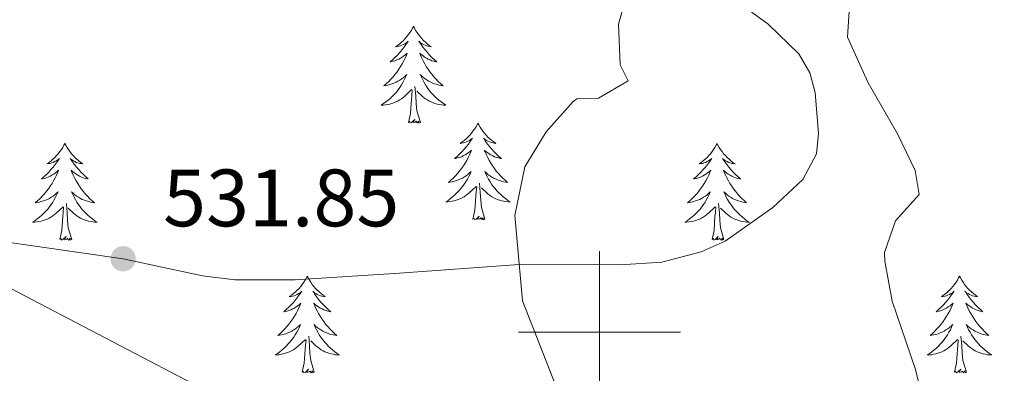
# Model space of a CAD drawing. Units: metres. Extents: x 641070 to 645586, y 715800 to 718861.
# Drawn here: x 643428 to 643550, y 717495 to 717539 of the extents above; entities that cross this region are included whole.
import ezdxf

# ---------------------------------------------------------------- set-up
doc = ezdxf.new("R2010")
doc.units = ezdxf.units.M
doc.header["$MEASUREMENT"] = 0
doc.linetypes.add('DGN Style 3', pattern=[69.347197, 49.533712, -19.813485])
for name, color, linetype, lineweight in [('Carátula', 7, 'Continuous', 5), ('Edificios construcciones cerramientos', 7, 'Continuous', 5), ('Elementos auxiliares', 7, 'Continuous', 5), ('Entidades rústicas y varios', 7, 'Continuous', 5), ('Relieve y altimetría', 7, 'Continuous', 5), ('Textos de rotulación', 7, 'Continuous', 5), ('Viales y ferrocarril', 7, 'Continuous', 5)]:
    doc.layers.add(name, color=color, linetype=linetype, lineweight=lineweight)
doc.styles.add('Style-arial', font='arial.shx', dxfattribs={"bigfont": 'arialbig.shx'})

# ---------------------------------------------------------------- blocks, each defined once
blk = doc.blocks.new('5PATER')
at = {"layer": 'Relieve y altimetría', "linetype": 'Continuous', "lineweight": 5}
h = blk.add_hatch(color=250, dxfattribs=at)
edge = h.paths.add_edge_path()
edge.add_ellipse((0, 0), major_axis=(-1.1, -1.11), ratio=0.999422, start_angle=0, end_angle=360)

msp = doc.modelspace()

# ---------------------------------------------------------------- linework, layer by layer
at = {"layer": 'Carátula', "color": 7, "linetype": 'Continuous', "lineweight": 5}
for p, q in [((643500, 717490), (643500, 717510)), ((643490, 717500), (643510, 717500))]:
    msp.add_line(p, q, dxfattribs=at)
msp.add_3dface([(641131.88, 715799.84), (645585.93, 715892.03), (645524.47, 718861.39), (641070.42, 718769.2)], dxfattribs=at)
at = {"layer": 'Edificios construcciones cerramientos', "color": 1, "linetype": 'Continuous', "lineweight": 15}
msp.add_polyline3d([(643419.61, 717509.43, 533.02), (643430.03, 717504, 532.2), (643455.19, 717490.84, 532.15), (643469.38, 717483.62, 532.9), (643503.9, 717465.87, 535.99), (643522.25, 717456.14, 538.73)], dxfattribs=at)
at = {"layer": 'Elementos auxiliares', "color": 250, "linetype": 'Continuous', "lineweight": 5}
msp.add_3dface([(641998.61, 716211.66), (641951.31, 718525.04), (645369.46, 718595.85), (645417.88, 716282.43)], dxfattribs=at)
at = {"layer": 'Entidades rústicas y varios', "color": 92, "linetype": 'Continuous', "lineweight": 5, "flags": 128}
for points in [[(643477.03, 717537.69), (643476.92, 717537.47), (643476.77, 717537.2), (643476.6, 717536.93), (643476.42, 717536.68), (643476.23, 717536.43), (643476.02, 717536.19), (643475.8, 717535.96), (643475.57, 717535.75), (643475.33, 717535.54), (643475.08, 717535.35), (643474.82, 717535.18), (643475.02, 717535.2), (643475.22, 717535.24), (643475.42, 717535.29), (643475.61, 717535.36), (643475.8, 717535.45), (643475.98, 717535.54), (643476.16, 717535.66), (643476.36, 717535.85), (643476.32, 717535.78), (643476.09, 717535.44), (643475.85, 717535.1), (643475.59, 717534.78), (643475.33, 717534.46), (643475.05, 717534.16), (643474.75, 717533.86), (643474.45, 717533.58), (643474.14, 717533.31), (643474.26, 717533.33), (643474.51, 717533.39), (643474.75, 717533.46), (643474.99, 717533.55), (643475.22, 717533.65), (643475.44, 717533.77), (643475.65, 717533.9), (643475.86, 717534.05), (643476.06, 717534.2), (643476.25, 717534.37), (643476.16, 717534.15), (643476, 717533.79), (643475.83, 717533.44), (643475.65, 717533.09), (643475.45, 717532.75), (643475.23, 717532.42), (643475.01, 717532.1), (643474.77, 717531.78), (643474.52, 717531.48), (643474.25, 717531.19), (643473.98, 717530.91), (643473.69, 717530.64), (643473.39, 717530.38), (643473.59, 717530.4), (643473.86, 717530.45), (643474.12, 717530.52), (643474.38, 717530.59), (643474.63, 717530.69), (643474.88, 717530.8), (643475.12, 717530.92), (643475.36, 717531.06), (643475.58, 717531.21), (643475.8, 717531.37), (643476, 717531.55), (643476.2, 717531.74), (643476.06, 717531.41), (643475.9, 717531.09), (643475.73, 717530.77), (643475.55, 717530.47), (643475.35, 717530.17), (643475.14, 717529.88), (643474.92, 717529.6), (643474.69, 717529.34), (643474.44, 717529.08), (643474.18, 717528.83), (643473.91, 717528.6), (643473.63, 717528.38), (643473.35, 717528.17), (643473.05, 717527.98), (643473.32, 717527.99), (643473.58, 717528.01), (643473.85, 717528.05), (643474.1, 717528.11), (643474.36, 717528.18), (643474.61, 717528.27), (643474.85, 717528.37), (643475.09, 717528.49), (643475.32, 717528.62), (643475.54, 717528.76), (643475.76, 717528.92), (643475.96, 717529.09), (643476.81, 717529.89)], [(643477.03, 717537.69), (643477.15, 717537.47), (643477.3, 717537.2), (643477.47, 717536.93), (643477.65, 717536.68), (643477.85, 717536.43), (643478.05, 717536.19), (643478.27, 717535.96), (643478.5, 717535.75), (643478.74, 717535.54), (643478.99, 717535.35), (643479.25, 717535.18), (643479.05, 717535.2), (643478.85, 717535.24), (643478.65, 717535.29), (643478.46, 717535.36), (643478.27, 717535.45), (643478.09, 717535.54), (643477.91, 717535.66), (643477.71, 717535.85), (643477.75, 717535.78), (643477.98, 717535.44), (643478.22, 717535.1), (643478.48, 717534.78), (643478.75, 717534.46), (643479.03, 717534.16), (643479.32, 717533.86), (643479.62, 717533.58), (643479.93, 717533.31), (643479.81, 717533.33), (643479.56, 717533.39), (643479.32, 717533.46), (643479.09, 717533.55), (643478.85, 717533.65), (643478.63, 717533.77), (643478.41, 717533.9), (643478.21, 717534.05), (643478.01, 717534.2), (643477.82, 717534.37), (643477.91, 717534.15), (643478.07, 717533.79), (643478.24, 717533.44), (643478.42, 717533.09), (643478.62, 717532.75), (643478.84, 717532.42), (643479.06, 717532.1), (643479.3, 717531.78), (643479.55, 717531.48), (643479.82, 717531.19), (643480.09, 717530.91), (643480.38, 717530.64), (643480.68, 717530.38), (643480.48, 717530.4), (643480.21, 717530.45), (643479.95, 717530.52), (643479.69, 717530.59), (643479.44, 717530.69), (643479.19, 717530.8), (643478.95, 717530.92), (643478.71, 717531.06), (643478.49, 717531.21), (643478.27, 717531.37), (643478.07, 717531.55), (643477.87, 717531.74), (643478.01, 717531.41), (643478.17, 717531.09), (643478.34, 717530.77), (643478.52, 717530.47), (643478.72, 717530.17), (643478.93, 717529.88), (643479.15, 717529.6), (643479.38, 717529.34), (643479.63, 717529.08), (643479.89, 717528.83), (643480.16, 717528.6), (643480.44, 717528.38), (643480.73, 717528.17), (643481.01, 717527.98), (643480.75, 717527.99), (643480.49, 717528.01), (643480.23, 717528.05), (643479.97, 717528.11), (643479.71, 717528.18), (643479.46, 717528.27), (643479.22, 717528.37), (643478.98, 717528.49), (643478.75, 717528.62), (643478.53, 717528.76), (643478.31, 717528.92), (643478.11, 717529.09), (643477.45, 717529.71)], [(643477.89, 717525.84), (643477.46, 717527.28), (643477.37, 717528.19), (643477.32, 717529.14), (643477.22, 717530.3)], [(643476.42, 717525.84), (643476.66, 717526.96), (643476.77, 717528.7), (643476.82, 717529.14), (643476.89, 717529.86)], [(643477.89, 717525.84), (643477.71, 717525.77), (643477.69, 717526.01), (643477.5, 717525.79), (643477.38, 717525.99), (643477.26, 717525.89), (643476.99, 717525.83), (643477.19, 717526.22), (643476.8, 717525.84), (643476.61, 717525.79), (643476.57, 717525.95), (643476.42, 717525.84)], [(643484.99, 717525.77), (643484.88, 717525.56), (643484.73, 717525.28), (643484.56, 717525.01), (643484.38, 717524.76), (643484.19, 717524.51), (643483.98, 717524.27), (643483.76, 717524.04), (643483.53, 717523.83), (643483.29, 717523.63), (643483.04, 717523.44), (643482.78, 717523.26), (643482.98, 717523.28), (643483.18, 717523.32), (643483.38, 717523.37), (643483.57, 717523.44), (643483.76, 717523.53), (643483.94, 717523.63), (643484.12, 717523.74), (643484.32, 717523.93), (643484.28, 717523.86), (643484.05, 717523.52), (643483.81, 717523.18), (643483.55, 717522.86), (643483.29, 717522.54), (643483.01, 717522.24), (643482.71, 717521.94), (643482.41, 717521.66), (643482.1, 717521.39), (643482.22, 717521.41), (643482.47, 717521.47), (643482.71, 717521.54), (643482.95, 717521.63), (643483.18, 717521.73), (643483.4, 717521.85), (643483.61, 717521.98), (643483.82, 717522.13), (643484.02, 717522.28), (643484.21, 717522.45), (643484.12, 717522.23), (643483.96, 717521.87), (643483.79, 717521.52), (643483.61, 717521.17), (643483.41, 717520.83), (643483.19, 717520.5), (643482.97, 717520.18), (643482.73, 717519.86), (643482.48, 717519.56), (643482.21, 717519.27), (643481.94, 717518.99), (643481.65, 717518.72), (643481.35, 717518.46), (643481.55, 717518.49), (643481.82, 717518.53), (643482.08, 717518.6), (643482.34, 717518.68), (643482.59, 717518.77), (643482.84, 717518.88), (643483.08, 717519), (643483.32, 717519.14), (643483.54, 717519.29), (643483.76, 717519.45), (643483.96, 717519.63), (643484.16, 717519.82), (643484.02, 717519.49), (643483.86, 717519.17), (643483.69, 717518.85), (643483.51, 717518.55), (643483.31, 717518.25), (643483.1, 717517.96), (643482.88, 717517.69), (643482.65, 717517.42), (643482.4, 717517.16), (643482.14, 717516.92), (643481.87, 717516.68), (643481.59, 717516.46), (643481.31, 717516.25), (643481.01, 717516.06), (643481.28, 717516.07), (643481.54, 717516.09), (643481.81, 717516.13), (643482.06, 717516.19), (643482.32, 717516.26), (643482.57, 717516.35), (643482.81, 717516.45), (643483.05, 717516.57), (643483.28, 717516.7), (643483.5, 717516.84), (643483.72, 717517), (643483.92, 717517.17), (643484.77, 717517.97)], [(643484.99, 717525.77), (643485.11, 717525.56), (643485.26, 717525.28), (643485.43, 717525.01), (643485.61, 717524.76), (643485.81, 717524.51), (643486.01, 717524.27), (643486.23, 717524.04), (643486.46, 717523.83), (643486.7, 717523.63), (643486.95, 717523.44), (643487.21, 717523.26), (643487.01, 717523.28), (643486.81, 717523.32), (643486.61, 717523.37), (643486.42, 717523.44), (643486.23, 717523.53), (643486.05, 717523.63), (643485.87, 717523.74), (643485.67, 717523.93), (643485.71, 717523.86), (643485.94, 717523.52), (643486.18, 717523.18), (643486.44, 717522.86), (643486.71, 717522.54), (643486.99, 717522.24), (643487.28, 717521.94), (643487.58, 717521.66), (643487.89, 717521.39), (643487.77, 717521.41), (643487.52, 717521.47), (643487.28, 717521.54), (643487.05, 717521.63), (643486.81, 717521.73), (643486.59, 717521.85), (643486.37, 717521.98), (643486.17, 717522.13), (643485.97, 717522.28), (643485.78, 717522.45), (643485.87, 717522.23), (643486.03, 717521.87), (643486.2, 717521.52), (643486.38, 717521.17), (643486.58, 717520.83), (643486.8, 717520.5), (643487.02, 717520.18), (643487.26, 717519.86), (643487.51, 717519.56), (643487.78, 717519.27), (643488.05, 717518.99), (643488.34, 717518.72), (643488.64, 717518.46), (643488.44, 717518.49), (643488.17, 717518.53), (643487.91, 717518.6), (643487.65, 717518.68), (643487.4, 717518.77), (643487.15, 717518.88), (643486.91, 717519), (643486.67, 717519.14), (643486.45, 717519.29), (643486.23, 717519.45), (643486.03, 717519.63), (643485.83, 717519.82), (643485.97, 717519.49), (643486.13, 717519.17), (643486.3, 717518.85), (643486.48, 717518.55), (643486.68, 717518.25), (643486.89, 717517.96), (643487.11, 717517.69), (643487.34, 717517.42), (643487.59, 717517.16), (643487.85, 717516.92), (643488.12, 717516.68), (643488.4, 717516.46), (643488.69, 717516.25), (643488.97, 717516.06), (643488.71, 717516.07), (643488.45, 717516.09), (643488.19, 717516.13), (643487.93, 717516.19), (643487.67, 717516.26), (643487.42, 717516.35), (643487.18, 717516.45), (643486.94, 717516.57), (643486.71, 717516.7), (643486.49, 717516.84), (643486.27, 717517), (643486.07, 717517.17), (643485.41, 717517.79)], [(643434.01, 717523.27), (643433.89, 717523.05), (643433.74, 717522.77), (643433.57, 717522.51), (643433.39, 717522.25), (643433.19, 717522), (643432.99, 717521.76), (643432.77, 717521.54), (643432.54, 717521.32), (643432.3, 717521.12), (643432.05, 717520.93), (643431.79, 717520.75), (643431.99, 717520.77), (643432.19, 717520.81), (643432.39, 717520.86), (643432.58, 717520.93), (643432.77, 717521.02), (643432.95, 717521.12), (643433.13, 717521.23), (643433.33, 717521.42), (643433.29, 717521.36), (643433.06, 717521.01), (643432.82, 717520.68), (643432.56, 717520.35), (643432.29, 717520.03), (643432.01, 717519.73), (643431.72, 717519.43), (643431.42, 717519.15), (643431.11, 717518.88), (643431.23, 717518.9), (643431.48, 717518.96), (643431.72, 717519.03), (643431.95, 717519.12), (643432.19, 717519.22), (643432.41, 717519.34), (643432.63, 717519.47), (643432.83, 717519.62), (643433.03, 717519.78), (643433.22, 717519.95), (643433.13, 717519.72), (643432.97, 717519.36), (643432.8, 717519.01), (643432.62, 717518.66), (643432.42, 717518.32), (643432.2, 717517.99), (643431.98, 717517.67), (643431.74, 717517.36), (643431.49, 717517.05), (643431.22, 717516.76), (643430.95, 717516.48), (643430.66, 717516.21), (643430.36, 717515.95), (643430.56, 717515.98), (643430.83, 717516.02), (643431.09, 717516.09), (643431.35, 717516.17), (643431.6, 717516.26), (643431.85, 717516.37), (643432.09, 717516.49), (643432.33, 717516.63), (643432.55, 717516.78), (643432.77, 717516.94), (643432.97, 717517.12), (643433.17, 717517.31), (643433.03, 717516.98), (643432.87, 717516.66), (643432.7, 717516.35), (643432.52, 717516.04), (643432.32, 717515.74), (643432.11, 717515.46), (643431.89, 717515.18), (643431.66, 717514.91), (643431.41, 717514.65), (643431.15, 717514.41), (643430.88, 717514.17), (643430.6, 717513.95), (643430.31, 717513.74), (643430.03, 717513.55), (643430.29, 717513.56), (643430.55, 717513.58), (643430.81, 717513.63), (643431.07, 717513.68), (643431.33, 717513.76), (643431.58, 717513.84), (643431.82, 717513.94), (643432.06, 717514.06), (643432.29, 717514.19), (643432.51, 717514.34), (643432.73, 717514.5), (643432.93, 717514.66), (643433.78, 717515.46)], [(643434.01, 717523.27), (643434.12, 717523.05), (643434.27, 717522.77), (643434.44, 717522.51), (643434.62, 717522.25), (643434.81, 717522), (643435.02, 717521.76), (643435.24, 717521.54), (643435.47, 717521.32), (643435.71, 717521.12), (643435.96, 717520.93), (643436.22, 717520.75), (643436.02, 717520.77), (643435.82, 717520.81), (643435.62, 717520.86), (643435.43, 717520.93), (643435.24, 717521.02), (643435.06, 717521.12), (643434.88, 717521.23), (643434.68, 717521.42), (643434.72, 717521.36), (643434.95, 717521.01), (643435.19, 717520.68), (643435.45, 717520.35), (643435.71, 717520.03), (643435.99, 717519.73), (643436.29, 717519.43), (643436.59, 717519.15), (643436.9, 717518.88), (643436.78, 717518.9), (643436.53, 717518.96), (643436.29, 717519.03), (643436.05, 717519.12), (643435.82, 717519.22), (643435.6, 717519.34), (643435.39, 717519.47), (643435.18, 717519.62), (643434.98, 717519.78), (643434.79, 717519.95), (643434.88, 717519.72), (643435.04, 717519.36), (643435.21, 717519.01), (643435.39, 717518.66), (643435.59, 717518.32), (643435.81, 717517.99), (643436.03, 717517.67), (643436.27, 717517.36), (643436.52, 717517.05), (643436.79, 717516.76), (643437.06, 717516.48), (643437.35, 717516.21), (643437.65, 717515.95), (643437.45, 717515.98), (643437.18, 717516.02), (643436.92, 717516.09), (643436.66, 717516.17), (643436.41, 717516.26), (643436.16, 717516.37), (643435.92, 717516.49), (643435.68, 717516.63), (643435.46, 717516.78), (643435.24, 717516.94), (643435.04, 717517.12), (643434.84, 717517.31), (643434.98, 717516.98), (643435.14, 717516.66), (643435.31, 717516.35), (643435.49, 717516.04), (643435.69, 717515.74), (643435.9, 717515.46), (643436.12, 717515.18), (643436.35, 717514.91), (643436.6, 717514.65), (643436.86, 717514.41), (643437.13, 717514.17), (643437.41, 717513.95), (643437.69, 717513.74), (643437.99, 717513.55), (643437.72, 717513.56), (643437.46, 717513.58), (643437.19, 717513.63), (643436.94, 717513.68), (643436.68, 717513.76), (643436.43, 717513.84), (643436.19, 717513.94), (643435.95, 717514.06), (643435.72, 717514.19), (643435.5, 717514.34), (643435.28, 717514.5), (643435.08, 717514.66), (643434.42, 717515.28)], [(643514.51, 717523.27), (643514.4, 717523.05), (643514.24, 717522.77), (643514.08, 717522.51), (643513.89, 717522.25), (643513.7, 717522), (643513.49, 717521.76), (643513.27, 717521.54), (643513.04, 717521.32), (643512.8, 717521.12), (643512.55, 717520.93), (643512.29, 717520.75), (643512.49, 717520.77), (643512.69, 717520.81), (643512.89, 717520.86), (643513.09, 717520.93), (643513.28, 717521.02), (643513.46, 717521.12), (643513.63, 717521.23), (643513.84, 717521.42), (643513.8, 717521.36), (643513.57, 717521.01), (643513.32, 717520.68), (643513.07, 717520.35), (643512.8, 717520.03), (643512.52, 717519.73), (643512.23, 717519.43), (643511.93, 717519.15), (643511.61, 717518.88), (643511.74, 717518.9), (643511.98, 717518.96), (643512.22, 717519.03), (643512.46, 717519.12), (643512.69, 717519.22), (643512.91, 717519.34), (643513.13, 717519.47), (643513.34, 717519.62), (643513.53, 717519.78), (643513.72, 717519.95), (643513.63, 717519.72), (643513.48, 717519.36), (643513.31, 717519.01), (643513.12, 717518.66), (643512.92, 717518.32), (643512.71, 717517.99), (643512.48, 717517.67), (643512.24, 717517.36), (643511.99, 717517.05), (643511.73, 717516.76), (643511.45, 717516.48), (643511.17, 717516.21), (643510.87, 717515.95), (643511.07, 717515.98), (643511.33, 717516.02), (643511.59, 717516.09), (643511.85, 717516.17), (643512.11, 717516.26), (643512.36, 717516.37), (643512.6, 717516.49), (643512.83, 717516.63), (643513.06, 717516.78), (643513.27, 717516.94), (643513.48, 717517.12), (643513.67, 717517.31), (643513.53, 717516.98), (643513.38, 717516.66), (643513.21, 717516.35), (643513.03, 717516.04), (643512.83, 717515.74), (643512.62, 717515.46), (643512.4, 717515.18), (643512.16, 717514.91), (643511.91, 717514.65), (643511.66, 717514.41), (643511.39, 717514.17), (643511.11, 717513.95), (643510.82, 717513.74), (643510.53, 717513.55), (643510.79, 717513.56), (643511.06, 717513.58), (643511.32, 717513.63), (643511.58, 717513.68), (643511.83, 717513.76), (643512.08, 717513.84), (643512.33, 717513.94), (643512.57, 717514.06), (643512.8, 717514.19), (643513.02, 717514.34), (643513.23, 717514.5), (643513.43, 717514.66), (643514.28, 717515.46)], [(643514.51, 717523.27), (643514.62, 717523.05), (643514.78, 717522.77), (643514.94, 717522.51), (643515.13, 717522.25), (643515.32, 717522), (643515.53, 717521.76), (643515.75, 717521.54), (643515.98, 717521.32), (643516.22, 717521.12), (643516.47, 717520.93), (643516.73, 717520.75), (643516.53, 717520.77), (643516.33, 717520.81), (643516.13, 717520.86), (643515.93, 717520.93), (643515.74, 717521.02), (643515.56, 717521.12), (643515.39, 717521.23), (643515.18, 717521.42), (643515.22, 717521.36), (643515.45, 717521.01), (643515.7, 717520.68), (643515.95, 717520.35), (643516.22, 717520.03), (643516.5, 717519.73), (643516.79, 717519.43), (643517.09, 717519.15), (643517.41, 717518.88), (643517.28, 717518.9), (643517.04, 717518.96), (643516.8, 717519.03), (643516.56, 717519.12), (643516.33, 717519.22), (643516.11, 717519.34), (643515.89, 717519.47), (643515.68, 717519.62), (643515.49, 717519.78), (643515.3, 717519.95), (643515.39, 717519.72), (643515.54, 717519.36), (643515.71, 717519.01), (643515.9, 717518.66), (643516.1, 717518.32), (643516.31, 717517.99), (643516.54, 717517.67), (643516.78, 717517.36), (643517.03, 717517.05), (643517.29, 717516.76), (643517.57, 717516.48), (643517.85, 717516.21), (643518.15, 717515.95), (643517.95, 717515.98), (643517.69, 717516.02), (643517.43, 717516.09), (643517.17, 717516.17), (643516.91, 717516.26), (643516.66, 717516.37), (643516.42, 717516.49), (643516.19, 717516.63), (643515.96, 717516.78), (643515.75, 717516.94), (643515.54, 717517.12), (643515.35, 717517.31), (643515.49, 717516.98), (643515.64, 717516.66), (643515.81, 717516.35), (643515.99, 717516.04), (643516.19, 717515.74), (643516.4, 717515.46), (643516.62, 717515.18), (643516.86, 717514.91), (643517.11, 717514.65), (643517.36, 717514.41), (643517.63, 717514.17), (643517.91, 717513.95), (643518.2, 717513.74), (643518.49, 717513.55), (643518.23, 717513.56), (643517.96, 717513.58), (643517.7, 717513.63), (643517.44, 717513.68), (643517.19, 717513.76), (643516.94, 717513.84), (643516.69, 717513.94), (643516.45, 717514.06), (643516.22, 717514.19), (643516, 717514.34), (643515.79, 717514.5), (643515.59, 717514.66), (643514.93, 717515.28)], [(643485.85, 717513.92), (643485.42, 717515.36), (643485.33, 717516.27), (643485.28, 717517.22), (643485.18, 717518.38)], [(643484.38, 717513.92), (643484.62, 717515.04), (643484.73, 717516.78), (643484.78, 717517.22), (643484.85, 717517.94)], [(643434.86, 717511.42), (643434.43, 717512.86), (643434.34, 717513.76), (643434.29, 717514.71), (643434.19, 717515.87)], [(643515.36, 717511.42), (643514.93, 717512.86), (643514.84, 717513.76), (643514.79, 717514.71), (643514.69, 717515.87)], [(643433.39, 717511.42), (643433.63, 717512.53), (643433.74, 717514.28), (643433.79, 717514.71), (643433.85, 717515.43)], [(643513.89, 717511.42), (643514.14, 717512.53), (643514.25, 717514.28), (643514.3, 717514.71), (643514.36, 717515.43)], [(643485.85, 717513.92), (643485.67, 717513.86), (643485.65, 717514.09), (643485.46, 717513.87), (643485.34, 717514.08), (643485.22, 717513.97), (643484.95, 717513.91), (643485.15, 717514.31), (643484.76, 717513.93), (643484.57, 717513.87), (643484.53, 717514.03), (643484.38, 717513.92)], [(643434.86, 717511.42), (643434.68, 717511.35), (643434.66, 717511.59), (643434.47, 717511.36), (643434.35, 717511.57), (643434.23, 717511.46), (643433.96, 717511.4), (643434.16, 717511.8), (643433.77, 717511.42), (643433.58, 717511.36), (643433.54, 717511.53), (643433.39, 717511.42)], [(643515.36, 717511.42), (643515.19, 717511.35), (643515.17, 717511.59), (643514.98, 717511.36), (643514.86, 717511.57), (643514.74, 717511.46), (643514.47, 717511.4), (643514.66, 717511.8), (643514.28, 717511.42), (643514.09, 717511.36), (643514.05, 717511.53), (643513.89, 717511.42)], [(643463.93, 717506.91), (643463.82, 717506.69), (643463.66, 717506.41), (643463.49, 717506.15), (643463.31, 717505.89), (643463.12, 717505.64), (643462.91, 717505.4), (643462.69, 717505.18), (643462.46, 717504.96), (643462.22, 717504.76), (643461.97, 717504.57), (643461.71, 717504.39), (643461.91, 717504.41), (643462.11, 717504.45), (643462.31, 717504.5), (643462.51, 717504.57), (643462.69, 717504.66), (643462.88, 717504.76), (643463.05, 717504.87), (643463.25, 717505.06), (643463.21, 717505), (643462.98, 717504.65), (643462.74, 717504.32), (643462.49, 717503.99), (643462.22, 717503.67), (643461.94, 717503.37), (643461.65, 717503.07), (643461.34, 717502.79), (643461.03, 717502.52), (643461.15, 717502.54), (643461.4, 717502.6), (643461.64, 717502.67), (643461.88, 717502.76), (643462.11, 717502.86), (643462.33, 717502.98), (643462.55, 717503.11), (643462.75, 717503.26), (643462.95, 717503.42), (643463.14, 717503.59), (643463.05, 717503.36), (643462.89, 717503), (643462.72, 717502.65), (643462.54, 717502.3), (643462.34, 717501.96), (643462.13, 717501.63), (643461.9, 717501.31), (643461.66, 717501), (643461.41, 717500.69), (643461.15, 717500.4), (643460.87, 717500.12), (643460.58, 717499.85), (643460.29, 717499.59), (643460.48, 717499.62), (643460.75, 717499.66), (643461.01, 717499.73), (643461.27, 717499.81), (643461.53, 717499.9), (643461.77, 717500.01), (643462.01, 717500.13), (643462.25, 717500.27), (643462.47, 717500.42), (643462.69, 717500.58), (643462.9, 717500.76), (643463.09, 717500.95), (643462.95, 717500.62), (643462.79, 717500.3), (643462.63, 717499.99), (643462.44, 717499.68), (643462.25, 717499.38), (643462.04, 717499.1), (643461.81, 717498.82), (643461.58, 717498.55), (643461.33, 717498.29), (643461.07, 717498.05), (643460.81, 717497.81), (643460.53, 717497.59), (643460.24, 717497.38), (643459.95, 717497.19), (643460.21, 717497.2), (643460.47, 717497.22), (643460.74, 717497.27), (643461, 717497.32), (643461.25, 717497.4), (643461.5, 717497.48), (643461.75, 717497.58), (643461.98, 717497.7), (643462.21, 717497.83), (643462.43, 717497.98), (643462.65, 717498.14), (643462.85, 717498.3), (643463.7, 717499.1)], [(643463.93, 717506.91), (643464.04, 717506.69), (643464.19, 717506.41), (643464.36, 717506.15), (643464.54, 717505.89), (643464.74, 717505.64), (643464.94, 717505.4), (643465.16, 717505.18), (643465.39, 717504.96), (643465.63, 717504.76), (643465.88, 717504.57), (643466.14, 717504.39), (643465.95, 717504.41), (643465.74, 717504.45), (643465.54, 717504.5), (643465.35, 717504.57), (643465.16, 717504.66), (643464.98, 717504.76), (643464.8, 717504.87), (643464.6, 717505.06), (643464.64, 717505), (643464.87, 717504.65), (643465.11, 717504.32), (643465.37, 717503.99), (643465.64, 717503.67), (643465.92, 717503.37), (643466.21, 717503.07), (643466.51, 717502.79), (643466.83, 717502.52), (643466.7, 717502.54), (643466.45, 717502.6), (643466.21, 717502.67), (643465.98, 717502.76), (643465.75, 717502.86), (643465.52, 717502.98), (643465.31, 717503.11), (643465.1, 717503.26), (643464.9, 717503.42), (643464.72, 717503.59), (643464.8, 717503.36), (643464.96, 717503), (643465.13, 717502.65), (643465.32, 717502.3), (643465.52, 717501.96), (643465.73, 717501.63), (643465.95, 717501.31), (643466.19, 717501), (643466.45, 717500.69), (643466.71, 717500.4), (643466.98, 717500.12), (643467.27, 717499.85), (643467.57, 717499.59), (643467.37, 717499.62), (643467.11, 717499.66), (643466.84, 717499.73), (643466.58, 717499.81), (643466.33, 717499.9), (643466.08, 717500.01), (643465.84, 717500.13), (643465.61, 717500.27), (643465.38, 717500.42), (643465.16, 717500.58), (643464.96, 717500.76), (643464.76, 717500.95), (643464.9, 717500.62), (643465.06, 717500.3), (643465.23, 717499.99), (643465.41, 717499.68), (643465.61, 717499.38), (643465.82, 717499.1), (643466.04, 717498.82), (643466.28, 717498.55), (643466.52, 717498.29), (643466.78, 717498.05), (643467.05, 717497.81), (643467.33, 717497.59), (643467.62, 717497.38), (643467.91, 717497.19), (643467.64, 717497.2), (643467.38, 717497.22), (643467.12, 717497.27), (643466.86, 717497.32), (643466.6, 717497.4), (643466.35, 717497.48), (643466.11, 717497.58), (643465.87, 717497.7), (643465.64, 717497.83), (643465.42, 717497.98), (643465.21, 717498.14), (643465, 717498.3), (643464.35, 717498.92)], [(643544.43, 717506.91), (643544.32, 717506.69), (643544.17, 717506.41), (643544, 717506.15), (643543.82, 717505.89), (643543.62, 717505.64), (643543.41, 717505.4), (643543.2, 717505.18), (643542.97, 717504.96), (643542.73, 717504.76), (643542.47, 717504.57), (643542.21, 717504.39), (643542.41, 717504.41), (643542.62, 717504.45), (643542.82, 717504.5), (643543.01, 717504.57), (643543.2, 717504.66), (643543.38, 717504.76), (643543.55, 717504.87), (643543.76, 717505.06), (643543.72, 717505), (643543.49, 717504.65), (643543.25, 717504.32), (643542.99, 717503.99), (643542.72, 717503.67), (643542.44, 717503.37), (643542.15, 717503.07), (643541.85, 717502.79), (643541.53, 717502.52), (643541.66, 717502.54), (643541.9, 717502.6), (643542.15, 717502.67), (643542.38, 717502.76), (643542.61, 717502.86), (643542.84, 717502.98), (643543.05, 717503.11), (643543.26, 717503.26), (643543.46, 717503.42), (643543.64, 717503.59), (643543.55, 717503.36), (643543.4, 717503), (643543.23, 717502.65), (643543.04, 717502.3), (643542.84, 717501.96), (643542.63, 717501.63), (643542.4, 717501.31), (643542.17, 717501), (643541.91, 717500.69), (643541.65, 717500.4), (643541.37, 717500.12), (643541.09, 717499.85), (643540.79, 717499.59), (643540.99, 717499.62), (643541.25, 717499.66), (643541.52, 717499.73), (643541.78, 717499.81), (643542.03, 717499.9), (643542.28, 717500.01), (643542.52, 717500.13), (643542.75, 717500.27), (643542.98, 717500.42), (643543.19, 717500.58), (643543.4, 717500.76), (643543.6, 717500.95), (643543.45, 717500.62), (643543.3, 717500.3), (643543.13, 717499.99), (643542.95, 717499.68), (643542.75, 717499.38), (643542.54, 717499.1), (643542.32, 717498.82), (643542.08, 717498.55), (643541.84, 717498.29), (643541.58, 717498.05), (643541.31, 717497.81), (643541.03, 717497.59), (643540.74, 717497.38), (643540.45, 717497.19), (643540.72, 717497.2), (643540.98, 717497.22), (643541.24, 717497.27), (643541.5, 717497.32), (643541.76, 717497.4), (643542.01, 717497.48), (643542.25, 717497.58), (643542.49, 717497.7), (643542.72, 717497.83), (643542.94, 717497.98), (643543.15, 717498.14), (643543.36, 717498.3), (643544.2, 717499.1)], [(643544.43, 717506.91), (643544.54, 717506.69), (643544.7, 717506.41), (643544.87, 717506.15), (643545.05, 717505.89), (643545.24, 717505.64), (643545.45, 717505.4), (643545.67, 717505.18), (643545.9, 717504.96), (643546.14, 717504.76), (643546.39, 717504.57), (643546.65, 717504.39), (643546.45, 717504.41), (643546.25, 717504.45), (643546.05, 717504.5), (643545.85, 717504.57), (643545.66, 717504.66), (643545.48, 717504.76), (643545.31, 717504.87), (643545.1, 717505.06), (643545.15, 717505), (643545.37, 717504.65), (643545.62, 717504.32), (643545.87, 717503.99), (643546.14, 717503.67), (643546.42, 717503.37), (643546.71, 717503.07), (643547.02, 717502.79), (643547.33, 717502.52), (643547.21, 717502.54), (643546.96, 717502.6), (643546.72, 717502.67), (643546.48, 717502.76), (643546.25, 717502.86), (643546.03, 717502.98), (643545.81, 717503.11), (643545.61, 717503.26), (643545.41, 717503.42), (643545.22, 717503.59), (643545.31, 717503.36), (643545.47, 717503), (643545.64, 717502.65), (643545.82, 717502.3), (643546.02, 717501.96), (643546.23, 717501.63), (643546.46, 717501.31), (643546.7, 717501), (643546.95, 717500.69), (643547.21, 717500.4), (643547.49, 717500.12), (643547.78, 717499.85), (643548.07, 717499.59), (643547.88, 717499.62), (643547.61, 717499.66), (643547.35, 717499.73), (643547.09, 717499.81), (643546.83, 717499.9), (643546.59, 717500.01), (643546.34, 717500.13), (643546.11, 717500.27), (643545.89, 717500.42), (643545.67, 717500.58), (643545.46, 717500.76), (643545.27, 717500.95), (643545.41, 717500.62), (643545.56, 717500.3), (643545.73, 717499.99), (643545.92, 717499.68), (643546.11, 717499.38), (643546.32, 717499.1), (643546.55, 717498.82), (643546.78, 717498.55), (643547.03, 717498.29), (643547.29, 717498.05), (643547.55, 717497.81), (643547.83, 717497.59), (643548.12, 717497.38), (643548.41, 717497.19), (643548.15, 717497.2), (643547.88, 717497.22), (643547.62, 717497.27), (643547.36, 717497.32), (643547.11, 717497.4), (643546.86, 717497.48), (643546.61, 717497.58), (643546.38, 717497.7), (643546.15, 717497.83), (643545.92, 717497.98), (643545.71, 717498.14), (643545.51, 717498.3), (643544.85, 717498.92)], [(643463.31, 717495.06), (643463.55, 717496.17), (643463.67, 717497.92), (643463.71, 717498.35), (643463.78, 717499.07)], [(643464.78, 717495.06), (643464.35, 717496.5), (643464.26, 717497.4), (643464.21, 717498.35), (643464.11, 717499.51)], [(643543.81, 717495.06), (643544.06, 717496.17), (643544.17, 717497.92), (643544.22, 717498.35), (643544.28, 717499.07)], [(643545.28, 717495.06), (643544.85, 717496.5), (643544.76, 717497.4), (643544.72, 717498.35), (643544.61, 717499.51)], [(643464.78, 717495.06), (643464.6, 717494.99), (643464.59, 717495.23), (643464.39, 717495), (643464.27, 717495.21), (643464.15, 717495.1), (643463.88, 717495.04), (643464.08, 717495.44), (643463.69, 717495.06), (643463.51, 717495), (643463.47, 717495.17), (643463.31, 717495.06)], [(643545.28, 717495.06), (643545.11, 717494.99), (643545.09, 717495.23), (643544.9, 717495), (643544.78, 717495.21), (643544.66, 717495.1), (643544.39, 717495.04), (643544.58, 717495.44), (643544.2, 717495.06), (643544.01, 717495), (643543.97, 717495.17), (643543.81, 717495.06)]]:
    msp.add_lwpolyline(points, dxfattribs=at)
at = {"layer": 'Relieve y altimetría', "color": 30, "linetype": 'Continuous', "lineweight": 5, "flags": 128}
for points, elevation in [([(643541.83, 717484.13), (643538.96, 717495.52), (643536.12, 717503.82), (643535.2, 717508.76), (643535.18, 717509.83), (643536.54, 717513.74), (643539.47, 717516.95), (643538.94, 717519.93), (643536.78, 717524.44), (643533.14, 717530.75), (643530.59, 717536.38), (643530.97, 717542.12), (643533.11, 717546.09), (643542.79, 717551.7), (643549.32, 717554.62), (643553.38, 717557.54)], 540), ([(643494.69, 717493.17), (643490.48, 717503.88), (643489.54, 717514.4), (643490.76, 717520.36), (643493.43, 717524.71), (643496.76, 717528.43), (643497.21, 717528.75), (643499.86, 717528.84), (643503.52, 717530.98), (643502.56, 717532.96), (643502.33, 717537.96), (643503.79, 717543.06)], 535)]:
    msp.add_lwpolyline(points, dxfattribs=dict(at, elevation=elevation))
at = {"layer": 'Viales y ferrocarril', "color": 250, "linetype": 'DGN Style 3', "lineweight": 5}
msp.add_polyline3d([(643417.87, 717512.36, 532.61), (643441.2, 717509.05, 531.85), (643451.01, 717506.95, 532.07), (643454.97, 717506.45, 532.23), (643462.44, 717506.44, 532.47), (643475.31, 717507.28, 532.99), (643490.08, 717508.33, 535), (643502.55, 717508.3, 535.98), (643507.7, 717508.61, 536.26), (643512.55, 717509.9, 536.48), (643515.51, 717511.21, 536.72), (643521.4, 717515.38, 537.31), (643525.09, 717518.83, 537.75), (643526.76, 717521.98, 538.05), (643527.03, 717524.48, 538.21), (643526.63, 717529.55, 538.24), (643525.96, 717531.96, 538.24), (643524.59, 717534.3, 538.05), (643520.8, 717537.95, 537.38), (643512.65, 717543.98, 536.14)], dxfattribs=at)

# ---------------------------------------------------------------- block references
at = {"layer": 'Relieve y altimetría', "color": 250, "linetype": 'Continuous', "lineweight": 5}
msp.add_blockref('5PATER', (643441.2, 717509.05, 531.85), dxfattribs=at)

# ---------------------------------------------------------------- texts
at = {"layer": 'Textos de rotulación', "color": 250, "linetype": 'Continuous', "lineweight": 5, "style": 'Style-arial'}
msp.add_text('531.85', height=7, dxfattribs=at).set_placement((643446.13, 717513.05, 531.85))

doc.saveas('drawing.dxf')
